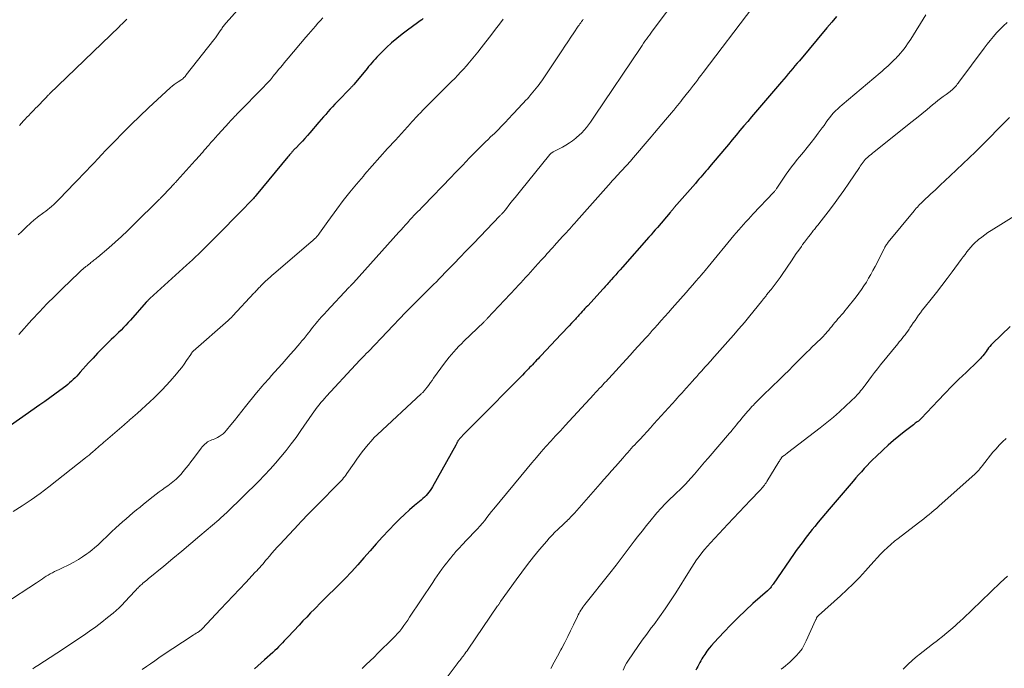
# Model space of a CAD drawing. Units: feet. Extents: x 1965000 to 1970025, y 535000 to 540000.
# Drawn here: x 1965593 to 1965789, y 537987 to 538116 of the extents above; entities that cross this region are included whole.
import ezdxf

# ---------------------------------------------------------------- set-up
doc = ezdxf.new("R2010")
doc.units = ezdxf.units.FT
doc.header["$LTSCALE"] = 100
doc.header["$MEASUREMENT"] = 0
doc.layers.add('CONTOUR INDEX', color=32, linetype='Continuous', lineweight=25)
doc.layers.add('CONTOUR INTERMEDIATE', color=40, linetype='Continuous', lineweight=15)

msp = doc.modelspace()

# ---------------------------------------------------------------- linework, layer by layer
at = {"layer": 'CONTOUR INDEX', "flags": 128}
for points, elevation in [([(1965673.21, 538116.14), (1965672.95, 538115.92), (1965672.68, 538115.7), (1965672.41, 538115.49), (1965672.14, 538115.29), (1965670.15, 538113.86), (1965669.06, 538113.04), (1965668, 538112.19), (1965666.98, 538111.3), (1965665.98, 538110.37), (1965664.72, 538109.16), (1965664.37, 538108.81), (1965664.03, 538108.46), (1965663.7, 538108.1), (1965663.37, 538107.73), (1965663.05, 538107.35), (1965662.73, 538106.98), (1965662.41, 538106.6), (1965662.1, 538106.22), (1965659.51, 538103.1), (1965659.44, 538103.01), (1965659.36, 538102.92), (1965659.29, 538102.84), (1965659.21, 538102.75), (1965659.13, 538102.67), (1965659.05, 538102.58), (1965658.97, 538102.5), (1965658.89, 538102.42), (1965656.17, 538099.6), (1965655.7, 538099.11), (1965655.24, 538098.61), (1965654.78, 538098.12), (1965654.33, 538097.61), (1965653.89, 538097.1), (1965653.44, 538096.6), (1965653, 538096.09), (1965652.55, 538095.57), (1965650.72, 538093.43), (1965650.24, 538092.89), (1965649.76, 538092.35), (1965649.26, 538091.82), (1965648.76, 538091.29), (1965647.93, 538090.43), (1965647.84, 538090.35), (1965647.75, 538090.26), (1965647.67, 538090.17), (1965647.58, 538090.08), (1965647.5, 538089.99), (1965647.41, 538089.89), (1965647.33, 538089.8), (1965647.25, 538089.71), (1965647.07, 538089.49), (1965646.89, 538089.29), (1965646.72, 538089.09), (1965646.55, 538088.89), (1965646.39, 538088.68), (1965640.06, 538081.03), (1965639.88, 538080.81), (1965639.7, 538080.6), (1965639.52, 538080.4), (1965639.34, 538080.19), (1965639.15, 538079.99), (1965638.96, 538079.78), (1965638.77, 538079.59), (1965638.58, 538079.39), (1965637.68, 538078.49), (1965637.04, 538077.84), (1965636.4, 538077.2), (1965635.77, 538076.55), (1965635.13, 538075.9), (1965635.03, 538075.8), (1965634.35, 538075.1), (1965633.66, 538074.4), (1965632.97, 538073.7), (1965632.28, 538073), (1965630.9, 538071.61), (1965630.33, 538071.03), (1965629.76, 538070.46), (1965629.18, 538069.9), (1965628.59, 538069.34), (1965628, 538068.78), (1965627.41, 538068.23), (1965626.82, 538067.68), (1965626.22, 538067.13), (1965618.97, 538060.54), (1965618.92, 538060.5), (1965618.88, 538060.46), (1965618.84, 538060.42), (1965618.79, 538060.38), (1965618.75, 538060.34), (1965618.71, 538060.29), (1965618.67, 538060.25), (1965618.63, 538060.21), (1965618.55, 538060.12), (1965618.46, 538060.03), (1965618.38, 538059.95), (1965618.3, 538059.86), (1965618.22, 538059.77), (1965615.1, 538056.24), (1965614.64, 538055.74), (1965614.18, 538055.24), (1965613.71, 538054.76), (1965613.23, 538054.27), (1965612.74, 538053.8), (1965612.26, 538053.32), (1965611.78, 538052.85), (1965611.29, 538052.37), (1965610.4, 538051.5), (1965609.48, 538050.58), (1965608.57, 538049.64), (1965607.67, 538048.69), (1965606.79, 538047.73), (1965605.1, 538045.86), (1965604.77, 538045.49), (1965604.43, 538045.13), (1965604.09, 538044.78), (1965603.74, 538044.42), (1965603.38, 538044.08), (1965603.02, 538043.75), (1965602.64, 538043.43), (1965602.25, 538043.13), (1965601.08, 538042.25), (1965600.1, 538041.52), (1965599.11, 538040.8), (1965598.12, 538040.08), (1965597.12, 538039.38), (1965588.93, 538033.69)], 900), ([(1965755.34, 538116.57), (1965754.39, 538115.44), (1965753.44, 538114.31), (1965747.96, 538107.78), (1965747.52, 538107.26), (1965747.08, 538106.74), (1965746.64, 538106.21), (1965746.2, 538105.69), (1965745.76, 538105.17), (1965745.32, 538104.64), (1965744.88, 538104.12), (1965744.43, 538103.6), (1965739.26, 538097.54), (1965738.48, 538096.63), (1965737.71, 538095.72), (1965736.94, 538094.81), (1965736.16, 538093.89), (1965735.39, 538092.98), (1965734.62, 538092.07), (1965733.86, 538091.15), (1965733.09, 538090.23), (1965730.11, 538086.67), (1965729.76, 538086.26), (1965729.42, 538085.85), (1965729.07, 538085.44), (1965728.73, 538085.03), (1965728.38, 538084.62), (1965728.03, 538084.22), (1965727.68, 538083.81), (1965727.33, 538083.41), (1965723.13, 538078.58), (1965723.02, 538078.46), (1965722.92, 538078.35), (1965722.82, 538078.23), (1965722.72, 538078.11), (1965722.62, 538077.99), (1965722.52, 538077.88), (1965722.42, 538077.76), (1965722.32, 538077.64), (1965719.77, 538074.66), (1965719.35, 538074.17), (1965718.93, 538073.68), (1965718.5, 538073.2), (1965718.08, 538072.72), (1965712.81, 538066.74), (1965712.38, 538066.24), (1965711.94, 538065.75), (1965711.51, 538065.26), (1965711.07, 538064.77), (1965710.6, 538064.24), (1965710.4, 538064.02), (1965710.19, 538063.79), (1965709.99, 538063.57), (1965709.79, 538063.34), (1965709.58, 538063.12), (1965709.38, 538062.89), (1965709.17, 538062.67), (1965708.97, 538062.44), (1965705.92, 538059.1), (1965705.65, 538058.8), (1965705.38, 538058.51), (1965705.11, 538058.22), (1965704.84, 538057.92), (1965704.58, 538057.64), (1965704.44, 538057.49), (1965704.3, 538057.34), (1965704.16, 538057.19), (1965704.03, 538057.04), (1965703.89, 538056.89), (1965703.75, 538056.74), (1965703.61, 538056.59), (1965703.47, 538056.44), (1965702.73, 538055.64), (1965702.21, 538055.09), (1965701.7, 538054.54), (1965701.19, 538054), (1965700.67, 538053.45), (1965696.61, 538049.14), (1965696.33, 538048.85), (1965696.06, 538048.55), (1965695.78, 538048.26), (1965695.5, 538047.97), (1965695.23, 538047.67), (1965694.95, 538047.38), (1965694.67, 538047.09), (1965694.39, 538046.8), (1965694.16, 538046.55), (1965693.77, 538046.14), (1965693.37, 538045.73), (1965692.97, 538045.32), (1965692.57, 538044.92), (1965683.89, 538036.14), (1965683.3, 538035.54), (1965682.72, 538034.94), (1965682.13, 538034.34), (1965681.54, 538033.75), (1965680.5, 538032.69), (1965680.44, 538032.62), (1965680.38, 538032.54), (1965680.32, 538032.47), (1965680.26, 538032.39), (1965680.21, 538032.31), (1965680.16, 538032.23), (1965680.11, 538032.15), (1965680.06, 538032.06), (1965680, 538031.95), (1965679.93, 538031.81), (1965679.85, 538031.67), (1965679.77, 538031.53), (1965679.7, 538031.39), (1965675.12, 538023.14), (1965674.89, 538022.77), (1965674.65, 538022.4), (1965674.39, 538022.05), (1965674.11, 538021.7), (1965673.82, 538021.38), (1965673.51, 538021.06), (1965673.19, 538020.76), (1965672.85, 538020.48), (1965671.51, 538019.37), (1965670.51, 538018.51), (1965669.54, 538017.64), (1965668.59, 538016.73), (1965667.66, 538015.8), (1965666.44, 538014.53), (1965665.17, 538013.18), (1965663.91, 538011.81), (1965662.69, 538010.41), (1965661.49, 538009), (1965660.28, 538007.6), (1965659.04, 538006.22), (1965657.76, 538004.88), (1965656.44, 538003.57), (1965653.63, 538000.84), (1965653.56, 538000.77), (1965653.48, 538000.7), (1965653.4, 538000.62), (1965653.33, 538000.55), (1965653.25, 538000.48), (1965653.17, 538000.4), (1965653.1, 538000.33), (1965653.03, 538000.25), (1965651.64, 537998.83), (1965650.88, 537998.04), (1965650.12, 537997.24), (1965649.37, 537996.45), (1965648.61, 537995.65), (1965646.4, 537993.3), (1965646.03, 537992.9), (1965645.66, 537992.51), (1965645.29, 537992.12), (1965644.91, 537991.72), (1965644.53, 537991.34), (1965644.15, 537990.95), (1965643.76, 537990.58), (1965643.36, 537990.21), (1965641.72, 537988.71), (1965641.05, 537988.11), (1965640.38, 537987.52), (1965639.71, 537986.93)], 880), ([(1965789.85, 538054.99), (1965786.34, 538051.6), (1965786.06, 538051.32), (1965785.8, 538051.02), (1965785.56, 538050.71), (1965785.33, 538050.38), (1965785.3, 538050.34), (1965785.09, 538050.03), (1965784.87, 538049.73), (1965784.65, 538049.44), (1965784.41, 538049.15), (1965784.17, 538048.88), (1965783.92, 538048.6), (1965783.66, 538048.34), (1965783.4, 538048.08), (1965781.08, 538045.85), (1965779.67, 538044.47), (1965778.27, 538043.08), (1965776.89, 538041.67), (1965775.52, 538040.24), (1965772.16, 538036.68), (1965772.1, 538036.62), (1965772.03, 538036.55), (1965771.96, 538036.48), (1965771.9, 538036.42), (1965771.83, 538036.36), (1965771.76, 538036.3), (1965771.68, 538036.24), (1965771.61, 538036.18), (1965771.37, 538036.01), (1965771.18, 538035.87), (1965770.99, 538035.73), (1965770.8, 538035.59), (1965770.61, 538035.44), (1965768.79, 538034.04), (1965767.71, 538033.18), (1965766.64, 538032.3), (1965765.61, 538031.38), (1965764.59, 538030.44), (1965763.18, 538029.1), (1965762.58, 538028.52), (1965761.99, 538027.93), (1965761.41, 538027.34), (1965760.84, 538026.73), (1965760.28, 538026.12), (1965759.72, 538025.51), (1965759.17, 538024.88), (1965758.63, 538024.26), (1965753.88, 538018.68), (1965753.15, 538017.82), (1965752.43, 538016.95), (1965751.72, 538016.09), (1965751.01, 538015.21), (1965750.54, 538014.63), (1965750.07, 538014.04), (1965749.6, 538013.45), (1965749.14, 538012.86), (1965748.69, 538012.27), (1965748.24, 538011.66), (1965747.79, 538011.06), (1965747.36, 538010.45), (1965746.93, 538009.84), (1965742.73, 538003.76), (1965742.64, 538003.64), (1965742.55, 538003.51), (1965742.46, 538003.38), (1965742.37, 538003.25), (1965742.22, 538003.04), (1965742.2, 538003.02), (1965742.19, 538003), (1965742.17, 538002.98), (1965742.16, 538002.96), (1965742.09, 538002.89), (1965742.08, 538002.87), (1965742.06, 538002.86), (1965742.04, 538002.84), (1965742.02, 538002.82), (1965741.91, 538002.72), (1965741.84, 538002.66), (1965741.76, 538002.59), (1965741.69, 538002.53), (1965741.62, 538002.46), (1965738.75, 537999.9), (1965737.26, 537998.53), (1965735.79, 537997.13), (1965734.37, 537995.7), (1965732.97, 537994.24), (1965731.03, 537992.17), (1965730.53, 537991.61), (1965730.06, 537991.04), (1965729.61, 537990.44), (1965729.18, 537989.82), (1965728.82, 537989.28), (1965728.59, 537988.92), (1965728.37, 537988.56), (1965728.17, 537988.19), (1965727.97, 537987.82), (1965727.77, 537987.44), (1965727.58, 537987.06), (1965727.39, 537986.68)], 860)]:
    msp.add_lwpolyline(points, dxfattribs=dict(at, elevation=elevation))
at = {"layer": 'CONTOUR INTERMEDIATE', "flags": 128}
for points, elevation in [([(1965724.23, 538121), (1965718.75, 538113.67), (1965718.46, 538113.27), (1965718.17, 538112.87), (1965717.88, 538112.47), (1965717.59, 538112.06), (1965717.3, 538111.65), (1965717.02, 538111.24), (1965716.74, 538110.83), (1965716.46, 538110.42), (1965707.3, 538096.73), (1965706.91, 538096.16), (1965706.5, 538095.59), (1965706.09, 538095.04), (1965705.66, 538094.5), (1965705.21, 538093.97), (1965704.74, 538093.47), (1965704.25, 538092.99), (1965703.73, 538092.53), (1965703.56, 538092.39), (1965702.93, 538091.89), (1965702.28, 538091.43), (1965701.6, 538091.01), (1965700.9, 538090.62), (1965699.08, 538089.67), (1965698.98, 538089.62), (1965698.88, 538089.56), (1965698.79, 538089.49), (1965698.69, 538089.43), (1965698.61, 538089.36), (1965698.52, 538089.28), (1965698.44, 538089.2), (1965698.37, 538089.11), (1965692.55, 538081.92), (1965692.03, 538081.27), (1965691.51, 538080.62), (1965691, 538079.97), (1965690.49, 538079.31), (1965689.57, 538078.12), (1965689.52, 538078.06), (1965689.47, 538078), (1965689.42, 538077.94), (1965689.37, 538077.88), (1965689.36, 538077.86), (1965689.32, 538077.81), (1965689.27, 538077.76), (1965689.23, 538077.71), (1965689.19, 538077.66), (1965689.14, 538077.62), (1965689.1, 538077.57), (1965689.05, 538077.52), (1965689.01, 538077.47), (1965688.9, 538077.36), (1965688.8, 538077.25), (1965688.7, 538077.15), (1965688.6, 538077.05), (1965688.5, 538076.94), (1965683.21, 538071.47), (1965682.62, 538070.86), (1965682.04, 538070.25), (1965681.45, 538069.64), (1965680.87, 538069.03), (1965680.28, 538068.42), (1965679.7, 538067.81), (1965679.11, 538067.2), (1965678.52, 538066.59), (1965677.56, 538065.6), (1965676.99, 538065.02), (1965676.43, 538064.44), (1965675.86, 538063.87), (1965675.29, 538063.3), (1965674.72, 538062.73), (1965674.14, 538062.16), (1965673.57, 538061.59), (1965673, 538061.02), (1965672.67, 538060.69), (1965671.94, 538059.96), (1965671.21, 538059.22), (1965670.49, 538058.47), (1965669.76, 538057.73), (1965662.42, 538050.08), (1965662.3, 538049.96), (1965662.18, 538049.83), (1965662.06, 538049.71), (1965661.94, 538049.58), (1965661.81, 538049.46), (1965661.69, 538049.33), (1965661.57, 538049.21), (1965661.45, 538049.09), (1965661.06, 538048.68), (1965660.74, 538048.35), (1965660.42, 538048.01), (1965660.11, 538047.68), (1965659.8, 538047.34), (1965654.06, 538041.13), (1965653.68, 538040.71), (1965653.3, 538040.28), (1965652.93, 538039.84), (1965652.56, 538039.4), (1965652.21, 538038.94), (1965651.86, 538038.49), (1965651.53, 538038.02), (1965651.2, 538037.55), (1965648.94, 538034.27), (1965647.99, 538032.93), (1965647.03, 538031.62), (1965646.03, 538030.32), (1965645, 538029.05), (1965643.94, 538027.81), (1965642.85, 538026.59), (1965641.73, 538025.4), (1965640.58, 538024.24), (1965634.3, 538018.1), (1965634.17, 538017.97), (1965634.04, 538017.84), (1965633.9, 538017.71), (1965633.76, 538017.58), (1965633.71, 538017.53), (1965633.6, 538017.42), (1965633.49, 538017.32), (1965633.38, 538017.22), (1965633.27, 538017.12), (1965633.21, 538017.07), (1965633.08, 538016.94), (1965632.94, 538016.82), (1965632.79, 538016.69), (1965632.65, 538016.57), (1965628.91, 538013.38), (1965627.12, 538011.86), (1965625.33, 538010.35), (1965623.53, 538008.85), (1965621.73, 538007.36), (1965618.65, 538004.81), (1965618.38, 538004.59), (1965618.12, 538004.37), (1965617.85, 538004.15), (1965617.58, 538003.94), (1965617.43, 538003.8), (1965617.24, 538003.65), (1965617.06, 538003.49), (1965616.89, 538003.32), (1965616.72, 538003.15), (1965616.55, 538002.98), (1965616.39, 538002.81), (1965616.22, 538002.63), (1965616.06, 538002.46), (1965614, 538000.24), (1965613.44, 537999.66), (1965612.86, 537999.09), (1965612.27, 537998.55), (1965611.65, 537998.02), (1965610.57, 537997.14), (1965609.4, 537996.2), (1965608.2, 537995.28), (1965606.98, 537994.4), (1965605.75, 537993.54), (1965605.67, 537993.49), (1965604.37, 537992.62), (1965603.08, 537991.76), (1965601.78, 537990.91), (1965600.48, 537990.06), (1965596.71, 537987.6), (1965596.38, 537987.39), (1965596.05, 537987.18), (1965595.73, 537986.96)], 888), ([(1965636.91, 538118.42), (1965634.14, 538115.32), (1965634, 538115.16), (1965633.86, 538115), (1965633.73, 538114.83), (1965633.6, 538114.66), (1965633.47, 538114.48), (1965633.34, 538114.31), (1965633.22, 538114.13), (1965633.1, 538113.96), (1965632.81, 538113.51), (1965632.54, 538113.12), (1965632.26, 538112.72), (1965631.98, 538112.34), (1965631.68, 538111.95), (1965626.19, 538104.94), (1965626.08, 538104.81), (1965625.97, 538104.67), (1965625.85, 538104.54), (1965625.73, 538104.41), (1965625.53, 538104.19), (1965625.51, 538104.18), (1965625.49, 538104.16), (1965625.47, 538104.15), (1965625.45, 538104.13), (1965625.38, 538104.08), (1965625.36, 538104.06), (1965625.34, 538104.05), (1965625.32, 538104.03), (1965625.3, 538104.02), (1965624.55, 538103.55), (1965624.16, 538103.3), (1965623.78, 538103.03), (1965623.42, 538102.74), (1965623.07, 538102.43), (1965618.68, 538098.4), (1965616.95, 538096.78), (1965615.24, 538095.13), (1965613.56, 538093.45), (1965611.91, 538091.75), (1965610.16, 538089.92), (1965609.39, 538089.12), (1965608.63, 538088.31), (1965607.87, 538087.51), (1965607.11, 538086.71), (1965606.35, 538085.9), (1965605.58, 538085.1), (1965604.82, 538084.3), (1965604.06, 538083.5), (1965600.93, 538080.24), (1965600.8, 538080.11), (1965600.67, 538079.98), (1965600.54, 538079.85), (1965600.41, 538079.71), (1965600.28, 538079.58), (1965600.15, 538079.46), (1965600.01, 538079.33), (1965599.87, 538079.21), (1965599.42, 538078.82), (1965599.05, 538078.51), (1965598.68, 538078.21), (1965598.3, 538077.91), (1965597.92, 538077.61), (1965596.65, 538076.66), (1965596.49, 538076.54), (1965596.33, 538076.41), (1965596.17, 538076.28), (1965596.01, 538076.15), (1965595.85, 538076.02), (1965595.7, 538075.88), (1965595.54, 538075.75), (1965595.39, 538075.61), (1965594.25, 538074.54), (1965593.52, 538073.87), (1965592.79, 538073.21)], 908), ([(1965738.73, 538118.41), (1965728.85, 538105.43), (1965728.47, 538104.92), (1965728.08, 538104.41), (1965727.7, 538103.91), (1965727.31, 538103.4), (1965726.92, 538102.9), (1965726.54, 538102.39), (1965726.15, 538101.89), (1965725.76, 538101.39), (1965724.72, 538100.07), (1965724.41, 538099.67), (1965724.09, 538099.27), (1965723.77, 538098.87), (1965723.44, 538098.48), (1965723.01, 538097.95), (1965722.9, 538097.82), (1965722.79, 538097.69), (1965722.68, 538097.56), (1965722.57, 538097.43), (1965721.37, 538096), (1965720.65, 538095.16), (1965719.94, 538094.31), (1965719.22, 538093.47), (1965718.51, 538092.63), (1965714.61, 538088.06), (1965714.48, 538087.91), (1965714.35, 538087.76), (1965714.22, 538087.61), (1965714.09, 538087.47), (1965713.96, 538087.32), (1965713.82, 538087.17), (1965713.69, 538087.03), (1965713.56, 538086.88), (1965711.71, 538084.89), (1965711.57, 538084.74), (1965711.43, 538084.59), (1965711.29, 538084.43), (1965711.15, 538084.28), (1965711.01, 538084.13), (1965710.87, 538083.97), (1965710.73, 538083.82), (1965710.59, 538083.66), (1965703.68, 538075.89), (1965703.35, 538075.51), (1965703.02, 538075.14), (1965702.68, 538074.77), (1965702.35, 538074.39), (1965702.02, 538074.02), (1965701.68, 538073.65), (1965701.35, 538073.28), (1965701.01, 538072.9), (1965699.74, 538071.51), (1965699.36, 538071.09), (1965698.98, 538070.67), (1965698.6, 538070.25), (1965698.21, 538069.82), (1965697.83, 538069.4), (1965697.45, 538068.97), (1965697.07, 538068.55), (1965696.69, 538068.12), (1965695.51, 538066.81), (1965695.03, 538066.28), (1965694.55, 538065.74), (1965694.07, 538065.22), (1965693.58, 538064.69), (1965693.1, 538064.16), (1965692.61, 538063.64), (1965692.12, 538063.11), (1965691.63, 538062.59), (1965686.05, 538056.65), (1965685.95, 538056.55), (1965685.86, 538056.44), (1965685.76, 538056.34), (1965685.66, 538056.24), (1965685.57, 538056.14), (1965685.47, 538056.04), (1965685.37, 538055.94), (1965685.27, 538055.85), (1965681.35, 538052.06), (1965680.83, 538051.54), (1965680.32, 538051.03), (1965679.82, 538050.49), (1965679.33, 538049.96), (1965678.86, 538049.41), (1965678.39, 538048.85), (1965677.95, 538048.27), (1965677.51, 538047.69), (1965675.32, 538044.67), (1965675.02, 538044.25), (1965674.71, 538043.84), (1965674.41, 538043.43), (1965674.1, 538043.01), (1965673.65, 538042.42), (1965673.57, 538042.31), (1965673.47, 538042.2), (1965673.38, 538042.09), (1965673.28, 538041.99), (1965673.17, 538041.88), (1965673.07, 538041.78), (1965672.97, 538041.68), (1965672.86, 538041.59), (1965664.19, 538033.52), (1965663.53, 538032.88), (1965662.89, 538032.21), (1965662.29, 538031.52), (1965661.71, 538030.81), (1965661.15, 538030.08), (1965660.6, 538029.34), (1965660.06, 538028.59), (1965659.53, 538027.84), (1965658.09, 538025.75), (1965657.88, 538025.45), (1965657.66, 538025.16), (1965657.43, 538024.87), (1965657.19, 538024.59), (1965656.94, 538024.32), (1965656.7, 538024.05), (1965656.44, 538023.78), (1965656.19, 538023.52), (1965652.65, 538019.93), (1965652.12, 538019.39), (1965651.59, 538018.86), (1965651.06, 538018.32), (1965650.53, 538017.79), (1965650.01, 538017.25), (1965649.48, 538016.71), (1965648.96, 538016.16), (1965648.45, 538015.61), (1965644.79, 538011.68), (1965644.26, 538011.1), (1965643.72, 538010.51), (1965643.2, 538009.91), (1965642.69, 538009.31), (1965642.23, 538008.78), (1965641.94, 538008.44), (1965641.66, 538008.1), (1965641.37, 538007.77), (1965641.08, 538007.43), (1965640.79, 538007.1), (1965640.49, 538006.77), (1965640.19, 538006.45), (1965639.89, 538006.12), (1965638, 538004.11), (1965636.75, 538002.78), (1965635.5, 538001.45), (1965634.25, 538000.12), (1965633, 537998.79), (1965629.34, 537994.91), (1965629.27, 537994.84), (1965629.2, 537994.77), (1965629.12, 537994.7), (1965629.05, 537994.64), (1965628.97, 537994.57), (1965628.9, 537994.51), (1965628.82, 537994.45), (1965628.73, 537994.39), (1965628.4, 537994.17), (1965628.14, 537994), (1965627.89, 537993.83), (1965627.64, 537993.67), (1965627.38, 537993.5), (1965621.62, 537989.7), (1965620.77, 537989.14), (1965619.93, 537988.56), (1965619.09, 537987.97), (1965618.26, 537987.38), (1965617.44, 537986.78)], 884), ([(1965773.11, 538116.92), (1965770.08, 538112.07), (1965769.77, 538111.58), (1965769.45, 538111.1), (1965769.11, 538110.63), (1965768.77, 538110.16), (1965768.41, 538109.7), (1965768.05, 538109.26), (1965767.67, 538108.82), (1965767.27, 538108.4), (1965767.19, 538108.31), (1965766.8, 538107.92), (1965766.42, 538107.54), (1965766.02, 538107.16), (1965765.62, 538106.79), (1965765.22, 538106.43), (1965764.81, 538106.07), (1965764.4, 538105.71), (1965763.99, 538105.36), (1965756.46, 538099.01), (1965756.02, 538098.62), (1965755.58, 538098.23), (1965755.17, 538097.81), (1965754.76, 538097.39), (1965754.38, 538096.95), (1965754, 538096.5), (1965753.65, 538096.03), (1965753.31, 538095.56), (1965753.24, 538095.46), (1965752.87, 538094.93), (1965752.5, 538094.41), (1965752.11, 538093.89), (1965751.72, 538093.38), (1965751.02, 538092.47), (1965750.28, 538091.51), (1965749.52, 538090.56), (1965748.76, 538089.62), (1965747.99, 538088.68), (1965747.53, 538088.12), (1965746.97, 538087.42), (1965746.41, 538086.7), (1965745.88, 538085.97), (1965745.37, 538085.23), (1965743.52, 538082.48), (1965743.44, 538082.36), (1965743.36, 538082.25), (1965743.28, 538082.14), (1965743.2, 538082.02), (1965743.11, 538081.91), (1965743.02, 538081.81), (1965742.93, 538081.7), (1965742.83, 538081.6), (1965738.82, 538077.38), (1965738.33, 538076.85), (1965737.83, 538076.32), (1965737.35, 538075.78), (1965736.86, 538075.24), (1965736.39, 538074.69), (1965735.91, 538074.14), (1965735.44, 538073.58), (1965734.98, 538073.02), (1965729.85, 538066.84), (1965729.74, 538066.7), (1965729.63, 538066.57), (1965729.53, 538066.44), (1965729.42, 538066.31), (1965729.37, 538066.25), (1965729.29, 538066.15), (1965729.2, 538066.05), (1965729.12, 538065.95), (1965729.04, 538065.84), (1965728.97, 538065.76), (1965728.92, 538065.7), (1965728.87, 538065.64), (1965728.83, 538065.59), (1965728.78, 538065.53), (1965728.73, 538065.47), (1965728.68, 538065.41), (1965728.63, 538065.36), (1965728.58, 538065.3), (1965727.43, 538063.96), (1965726.8, 538063.23), (1965726.17, 538062.51), (1965725.53, 538061.79), (1965724.9, 538061.07), (1965722.73, 538058.61), (1965722, 538057.78), (1965721.26, 538056.95), (1965720.52, 538056.13), (1965719.78, 538055.3), (1965719.21, 538054.66), (1965718.76, 538054.16), (1965718.3, 538053.65), (1965717.84, 538053.14), (1965717.39, 538052.64), (1965716.73, 538051.91), (1965715.94, 538051.04), (1965715.15, 538050.17), (1965714.36, 538049.3), (1965713.57, 538048.43), (1965710.11, 538044.64), (1965709.98, 538044.49), (1965709.84, 538044.34), (1965709.7, 538044.2), (1965709.56, 538044.05), (1965709.42, 538043.9), (1965709.28, 538043.76), (1965709.14, 538043.61), (1965709, 538043.46), (1965708.57, 538043), (1965708.21, 538042.62), (1965707.85, 538042.24), (1965707.5, 538041.85), (1965707.14, 538041.47), (1965701.48, 538035.32), (1965700.52, 538034.26), (1965699.55, 538033.21), (1965698.59, 538032.15), (1965697.63, 538031.1), (1965696.67, 538030.03), (1965695.73, 538028.96), (1965694.8, 538027.87), (1965693.89, 538026.77), (1965687.31, 538018.75), (1965686.84, 538018.18), (1965686.38, 538017.6), (1965685.92, 538017.02), (1965685.46, 538016.44), (1965685, 538015.86), (1965684.53, 538015.3), (1965684.04, 538014.74), (1965683.53, 538014.2), (1965680.82, 538011.37), (1965680.61, 538011.14), (1965680.39, 538010.91), (1965680.17, 538010.69), (1965679.95, 538010.46), (1965679.74, 538010.23), (1965679.53, 538009.99), (1965679.32, 538009.76), (1965679.12, 538009.51), (1965678.73, 538009.01), (1965678.33, 538008.52), (1965677.94, 538008.02), (1965677.56, 538007.52), (1965677.18, 538007.01), (1965676.97, 538006.74), (1965676.5, 538006.09), (1965676.03, 538005.44), (1965675.58, 538004.78), (1965675.13, 538004.11), (1965670.56, 537997.2), (1965670.18, 537996.63), (1965669.8, 537996.08), (1965669.4, 537995.53), (1965669, 537994.99), (1965668.58, 537994.46), (1965668.14, 537993.94), (1965667.68, 537993.44), (1965667.21, 537992.96), (1965664.26, 537990.05), (1965663.49, 537989.29), (1965662.71, 537988.54), (1965661.93, 537987.79), (1965661.15, 537987.04)], 876), ([(1965705.05, 538116.01), (1965704.88, 538115.79), (1965704.71, 538115.56), (1965704.54, 538115.33), (1965704.38, 538115.1), (1965704.22, 538114.86), (1965704.06, 538114.63), (1965703.18, 538113.32), (1965702.58, 538112.43), (1965701.98, 538111.53), (1965701.38, 538110.64), (1965700.78, 538109.75), (1965697.05, 538104.15), (1965696.79, 538103.79), (1965696.54, 538103.43), (1965696.27, 538103.07), (1965696, 538102.73), (1965694.39, 538100.74), (1965694.27, 538100.59), (1965694.14, 538100.44), (1965694, 538100.29), (1965693.87, 538100.15), (1965693.73, 538100), (1965693.59, 538099.86), (1965693.46, 538099.71), (1965693.32, 538099.57), (1965692.74, 538098.93), (1965692.31, 538098.47), (1965691.88, 538098.01), (1965691.45, 538097.54), (1965691.02, 538097.09), (1965689.54, 538095.52), (1965688.83, 538094.78), (1965688.12, 538094.05), (1965687.39, 538093.34), (1965686.65, 538092.63), (1965686.14, 538092.13), (1965685.65, 538091.67), (1965685.17, 538091.21), (1965684.7, 538090.75), (1965684.22, 538090.28), (1965683.75, 538089.81), (1965683.28, 538089.34), (1965682.82, 538088.86), (1965682.36, 538088.38), (1965681.78, 538087.77), (1965681.03, 538086.98), (1965680.29, 538086.19), (1965679.53, 538085.41), (1965678.78, 538084.63), (1965673.31, 538078.96), (1965672.93, 538078.57), (1965672.55, 538078.18), (1965672.17, 538077.79), (1965671.8, 538077.39), (1965671.42, 538077), (1965671.05, 538076.6), (1965670.68, 538076.2), (1965670.31, 538075.8), (1965670.17, 538075.64), (1965669.73, 538075.15), (1965669.29, 538074.66), (1965668.85, 538074.18), (1965668.41, 538073.69), (1965659.38, 538063.64), (1965659.27, 538063.52), (1965659.16, 538063.41), (1965659.05, 538063.29), (1965658.94, 538063.17), (1965658.83, 538063.05), (1965658.72, 538062.93), (1965658.61, 538062.82), (1965658.5, 538062.7), (1965654.03, 538057.95), (1965653.68, 538057.57), (1965653.32, 538057.18), (1965652.98, 538056.79), (1965652.63, 538056.4), (1965652.57, 538056.33), (1965652.26, 538055.97), (1965651.96, 538055.6), (1965651.66, 538055.23), (1965651.36, 538054.85), (1965651.07, 538054.48), (1965650.77, 538054.1), (1965650.48, 538053.72), (1965650.18, 538053.35), (1965649.98, 538053.1), (1965649.58, 538052.6), (1965649.17, 538052.11), (1965648.76, 538051.62), (1965648.35, 538051.14), (1965647.61, 538050.28), (1965646.83, 538049.38), (1965646.03, 538048.47), (1965645.24, 538047.57), (1965644.44, 538046.67), (1965643.08, 538045.15), (1965642.71, 538044.73), (1965642.34, 538044.32), (1965641.97, 538043.91), (1965641.6, 538043.5), (1965641.24, 538043.08), (1965640.87, 538042.66), (1965640.52, 538042.23), (1965640.17, 538041.8), (1965637.98, 538039.06), (1965637.25, 538038.15), (1965636.52, 538037.23), (1965635.79, 538036.32), (1965635.06, 538035.4), (1965634.21, 538034.35), (1965633.88, 538033.99), (1965633.53, 538033.65), (1965633.14, 538033.36), (1965632.73, 538033.09), (1965632.41, 538032.92), (1965632.14, 538032.77), (1965631.85, 538032.64), (1965631.56, 538032.53), (1965631.27, 538032.43), (1965630.97, 538032.32), (1965630.69, 538032.19), (1965630.43, 538032.03), (1965630.18, 538031.85), (1965630.11, 538031.8), (1965629.85, 538031.57), (1965629.6, 538031.33), (1965629.36, 538031.06), (1965629.14, 538030.79), (1965627.6, 538028.71), (1965627.12, 538028.06), (1965626.62, 538027.42), (1965626.11, 538026.79), (1965625.6, 538026.17), (1965625.11, 538025.59), (1965624.83, 538025.27), (1965624.53, 538024.96), (1965624.21, 538024.66), (1965623.88, 538024.38), (1965623.54, 538024.1), (1965623.2, 538023.84), (1965622.85, 538023.58), (1965622.5, 538023.33), (1965621.99, 538022.97), (1965621.38, 538022.54), (1965620.78, 538022.1), (1965620.19, 538021.65), (1965619.6, 538021.19), (1965617.7, 538019.67), (1965617, 538019.1), (1965616.29, 538018.53), (1965615.6, 538017.95), (1965614.9, 538017.37), (1965614.22, 538016.78), (1965613.54, 538016.18), (1965612.87, 538015.57), (1965612.2, 538014.95), (1965611.35, 538014.15), (1965610.8, 538013.63), (1965610.25, 538013.11), (1965609.7, 538012.58), (1965609.16, 538012.05), (1965608.6, 538011.53), (1965608.04, 538011.03), (1965607.45, 538010.55), (1965606.85, 538010.08), (1965606.44, 538009.78), (1965605.6, 538009.2), (1965604.75, 538008.65), (1965603.87, 538008.15), (1965602.97, 538007.68), (1965601.34, 538006.9), (1965600.91, 538006.69), (1965600.47, 538006.48), (1965600.04, 538006.26), (1965599.61, 538006.04), (1965599.57, 538006.02), (1965599.16, 538005.8), (1965598.76, 538005.57), (1965598.37, 538005.33), (1965597.98, 538005.08), (1965597.6, 538004.82), (1965597.21, 538004.56), (1965596.83, 538004.3), (1965596.44, 538004.05), (1965590.16, 537999.9)], 892), ([(1965689.15, 538116.01), (1965688.39, 538115.01), (1965687.63, 538114.02), (1965686.86, 538113.03), (1965684.76, 538110.32), (1965684.11, 538109.49), (1965683.45, 538108.67), (1965682.78, 538107.87), (1965682.09, 538107.07), (1965681.84, 538106.77), (1965681.27, 538106.13), (1965680.69, 538105.5), (1965680.1, 538104.88), (1965679.5, 538104.27), (1965678.9, 538103.66), (1965678.29, 538103.05), (1965677.69, 538102.45), (1965677.08, 538101.84), (1965673.24, 538097.99), (1965673.06, 538097.8), (1965672.88, 538097.62), (1965672.7, 538097.43), (1965672.52, 538097.25), (1965672.34, 538097.06), (1965672.17, 538096.87), (1965671.99, 538096.68), (1965671.81, 538096.49), (1965671.67, 538096.34), (1965671.43, 538096.07), (1965671.18, 538095.81), (1965670.94, 538095.54), (1965670.7, 538095.27), (1965667.73, 538092.01), (1965666.19, 538090.31), (1965664.66, 538088.6), (1965663.13, 538086.88), (1965661.62, 538085.15), (1965661.36, 538084.86), (1965660, 538083.26), (1965658.67, 538081.64), (1965657.38, 538079.97), (1965656.12, 538078.29), (1965654.32, 538075.8), (1965653.99, 538075.34), (1965653.66, 538074.88), (1965653.33, 538074.42), (1965652.99, 538073.96), (1965652.68, 538073.53), (1965652.5, 538073.29), (1965652.31, 538073.05), (1965652.11, 538072.83), (1965651.9, 538072.61), (1965651.69, 538072.4), (1965651.47, 538072.2), (1965651.25, 538071.99), (1965651.02, 538071.8), (1965643.95, 538065.74), (1965643.57, 538065.41), (1965643.2, 538065.09), (1965642.82, 538064.76), (1965642.45, 538064.43), (1965642.27, 538064.27), (1965642, 538064.01), (1965641.72, 538063.76), (1965641.45, 538063.5), (1965641.18, 538063.23), (1965641.02, 538063.06), (1965640.84, 538062.88), (1965640.66, 538062.69), (1965640.48, 538062.51), (1965640.31, 538062.32), (1965640.13, 538062.13), (1965639.96, 538061.94), (1965639.78, 538061.75), (1965639.61, 538061.56), (1965635.44, 538057.08), (1965635.33, 538056.96), (1965635.21, 538056.84), (1965635.1, 538056.72), (1965634.98, 538056.61), (1965634.86, 538056.5), (1965634.74, 538056.38), (1965634.62, 538056.27), (1965634.5, 538056.16), (1965627.59, 538050.06), (1965627.52, 538049.99), (1965627.45, 538049.91), (1965627.38, 538049.84), (1965627.31, 538049.76), (1965627.25, 538049.67), (1965627.19, 538049.59), (1965627.13, 538049.5), (1965627.07, 538049.42), (1965626.26, 538048.2), (1965625.79, 538047.51), (1965625.3, 538046.84), (1965624.78, 538046.19), (1965624.24, 538045.55), (1965622.96, 538044.09), (1965622.2, 538043.24), (1965621.43, 538042.41), (1965620.63, 538041.6), (1965619.81, 538040.81), (1965618.98, 538040.03), (1965618.15, 538039.26), (1965617.31, 538038.5), (1965616.47, 538037.75), (1965615.08, 538036.53), (1965614.92, 538036.39), (1965614.77, 538036.25), (1965614.61, 538036.12), (1965614.46, 538035.99), (1965614.3, 538035.85), (1965614.15, 538035.72), (1965613.99, 538035.58), (1965613.84, 538035.45), (1965610.14, 538032.24), (1965609.83, 538031.97), (1965609.53, 538031.71), (1965609.22, 538031.44), (1965608.91, 538031.18), (1965608.61, 538030.92), (1965608.3, 538030.65), (1965608, 538030.39), (1965607.69, 538030.12), (1965607.6, 538030.04), (1965607.24, 538029.73), (1965606.88, 538029.43), (1965606.52, 538029.13), (1965606.15, 538028.84), (1965598.88, 538023.08), (1965597.16, 538021.77), (1965595.41, 538020.51), (1965593.61, 538019.32), (1965591.78, 538018.18)], 896), ([(1965653.31, 538116.28), (1965652.83, 538115.75), (1965652.35, 538115.21), (1965651.86, 538114.67), (1965651.39, 538114.12), (1965650.91, 538113.58), (1965650.44, 538113.03), (1965649.97, 538112.48), (1965646.41, 538108.29), (1965646.03, 538107.83), (1965645.65, 538107.38), (1965645.28, 538106.92), (1965644.91, 538106.46), (1965644.53, 538106), (1965644.16, 538105.54), (1965643.79, 538105.08), (1965643.41, 538104.62), (1965643.32, 538104.52), (1965642.89, 538104.01), (1965642.46, 538103.52), (1965642.01, 538103.03), (1965641.55, 538102.55), (1965636.46, 538097.36), (1965636.24, 538097.13), (1965636.02, 538096.9), (1965635.8, 538096.67), (1965635.57, 538096.45), (1965635.35, 538096.22), (1965635.13, 538095.99), (1965634.91, 538095.75), (1965634.7, 538095.52), (1965632.45, 538093.03), (1965632, 538092.52), (1965631.55, 538092.02), (1965631.1, 538091.5), (1965630.65, 538090.99), (1965630.35, 538090.65), (1965630.06, 538090.31), (1965629.76, 538089.97), (1965629.47, 538089.63), (1965629.17, 538089.28), (1965628.87, 538088.95), (1965628.57, 538088.61), (1965628.27, 538088.27), (1965627.97, 538087.93), (1965624.39, 538083.97), (1965624.31, 538083.89), (1965624.24, 538083.81), (1965624.17, 538083.73), (1965624.09, 538083.65), (1965624.02, 538083.56), (1965623.94, 538083.48), (1965623.86, 538083.4), (1965623.79, 538083.32), (1965621.64, 538081.06), (1965621.6, 538081.02), (1965621.59, 538081), (1965621.53, 538080.94), (1965621.52, 538080.93), (1965621.51, 538080.91), (1965621.49, 538080.89), (1965621.48, 538080.88), (1965621.3, 538080.68), (1965621.2, 538080.57), (1965621.09, 538080.46), (1965620.98, 538080.34), (1965620.87, 538080.24), (1965615.74, 538075.14), (1965614.54, 538073.97), (1965613.31, 538072.82), (1965612.06, 538071.7), (1965610.79, 538070.6), (1965608.61, 538068.75), (1965608.42, 538068.59), (1965608.23, 538068.43), (1965608.04, 538068.28), (1965607.84, 538068.12), (1965607.65, 538067.97), (1965607.46, 538067.82), (1965607.26, 538067.67), (1965607.07, 538067.51), (1965606.97, 538067.44), (1965606.73, 538067.25), (1965606.5, 538067.05), (1965606.26, 538066.86), (1965606.02, 538066.66), (1965605.94, 538066.6), (1965605.67, 538066.36), (1965605.4, 538066.13), (1965605.13, 538065.88), (1965604.87, 538065.64), (1965601.61, 538062.51), (1965600.05, 538060.99), (1965598.52, 538059.44), (1965597.01, 538057.86), (1965595.52, 538056.26), (1965592.92, 538053.4)], 904), ([(1965614.39, 538116.02), (1965614.12, 538115.76), (1965614.05, 538115.69), (1965613.75, 538115.4), (1965613.44, 538115.11), (1965613.14, 538114.82), (1965612.83, 538114.53), (1965599.05, 538101.22), (1965598.93, 538101.09), (1965598.8, 538100.97), (1965598.68, 538100.84), (1965598.56, 538100.71), (1965598.4, 538100.53), (1965598.36, 538100.49), (1965598.33, 538100.45), (1965598.29, 538100.4), (1965598.25, 538100.36), (1965598.22, 538100.32), (1965598.18, 538100.28), (1965598.14, 538100.24), (1965598.11, 538100.2), (1965596.61, 538098.69), (1965596.26, 538098.33), (1965595.91, 538097.98), (1965595.57, 538097.62), (1965595.23, 538097.26), (1965594.89, 538096.9), (1965594.55, 538096.53), (1965594.22, 538096.17), (1965593.88, 538095.8), (1965593.04, 538094.88)], 912), ([(1965789.24, 538115.38), (1965788.52, 538114.72), (1965787.83, 538114.02), (1965787.15, 538113.31), (1965786.51, 538112.57), (1965785.88, 538111.82), (1965785.27, 538111.06), (1965784.67, 538110.28), (1965779.67, 538103.5), (1965779.51, 538103.29), (1965779.34, 538103.09), (1965779.17, 538102.88), (1965779, 538102.68), (1965778.82, 538102.49), (1965778.64, 538102.3), (1965778.44, 538102.12), (1965778.24, 538101.95), (1965778.14, 538101.87), (1965777.89, 538101.67), (1965777.63, 538101.47), (1965777.37, 538101.27), (1965777.11, 538101.08), (1965776.54, 538100.66), (1965776, 538100.26), (1965775.46, 538099.85), (1965774.93, 538099.43), (1965774.41, 538099), (1965773.33, 538098.1), (1965772.27, 538097.22), (1965771.2, 538096.34), (1965770.13, 538095.48), (1965769.05, 538094.62), (1965762.81, 538089.66), (1965762.5, 538089.42), (1965762.2, 538089.17), (1965761.9, 538088.92), (1965761.61, 538088.66), (1965761.5, 538088.56), (1965761.26, 538088.34), (1965761.04, 538088.12), (1965760.83, 538087.88), (1965760.63, 538087.63), (1965760.44, 538087.37), (1965760.25, 538087.11), (1965760.07, 538086.85), (1965759.89, 538086.59), (1965757.77, 538083.43), (1965756.78, 538081.99), (1965755.77, 538080.56), (1965754.73, 538079.15), (1965753.67, 538077.76), (1965751.81, 538075.36), (1965751.67, 538075.18), (1965751.52, 538074.99), (1965751.38, 538074.81), (1965751.23, 538074.63), (1965751.09, 538074.45), (1965750.94, 538074.27), (1965750.8, 538074.09), (1965750.65, 538073.91), (1965750.15, 538073.27), (1965749.76, 538072.76), (1965749.37, 538072.26), (1965748.99, 538071.74), (1965748.62, 538071.23), (1965748.36, 538070.86), (1965747.86, 538070.15), (1965747.36, 538069.44), (1965746.87, 538068.73), (1965746.39, 538068.01), (1965744.56, 538065.29), (1965744.18, 538064.73), (1965743.78, 538064.18), (1965743.37, 538063.63), (1965742.96, 538063.09), (1965742.36, 538062.34), (1965742.24, 538062.18), (1965742.11, 538062.02), (1965741.98, 538061.87), (1965741.86, 538061.72), (1965741.73, 538061.56), (1965741.6, 538061.41), (1965741.47, 538061.25), (1965741.35, 538061.09), (1965741.21, 538060.92), (1965741.02, 538060.68), (1965740.83, 538060.43), (1965740.63, 538060.19), (1965740.44, 538059.95), (1965738.1, 538057.07), (1965737.04, 538055.78), (1965735.97, 538054.49), (1965734.88, 538053.23), (1965733.78, 538051.97), (1965730.59, 538048.38), (1965730.46, 538048.23), (1965730.32, 538048.08), (1965730.19, 538047.94), (1965730.05, 538047.79), (1965729.91, 538047.63), (1965729.78, 538047.49), (1965729.66, 538047.35), (1965729.53, 538047.21), (1965729.4, 538047.07), (1965729.27, 538046.93), (1965729.15, 538046.79), (1965729.02, 538046.65), (1965728.43, 538046), (1965728.01, 538045.53), (1965727.59, 538045.06), (1965727.17, 538044.59), (1965726.75, 538044.12), (1965724.92, 538042.1), (1965724.73, 538041.88), (1965724.54, 538041.67), (1965724.35, 538041.46), (1965724.16, 538041.25), (1965723.97, 538041.03), (1965723.78, 538040.82), (1965723.59, 538040.61), (1965723.4, 538040.4), (1965719.09, 538035.62), (1965718.4, 538034.86), (1965717.71, 538034.1), (1965717.02, 538033.34), (1965716.32, 538032.59), (1965715.61, 538031.83), (1965715.27, 538031.46), (1965714.92, 538031.09), (1965714.58, 538030.71), (1965714.23, 538030.34), (1965713.89, 538029.96), (1965713.55, 538029.58), (1965713.21, 538029.2), (1965712.88, 538028.81), (1965711.43, 538027.15), (1965710.68, 538026.29), (1965709.92, 538025.42), (1965709.16, 538024.55), (1965708.4, 538023.69), (1965703.27, 538017.88), (1965702.93, 538017.5), (1965702.58, 538017.13), (1965702.22, 538016.77), (1965701.86, 538016.41), (1965701.83, 538016.38), (1965701.48, 538016.05), (1965701.12, 538015.71), (1965700.76, 538015.37), (1965700.41, 538015.04), (1965699.96, 538014.62), (1965699.4, 538014.07), (1965698.84, 538013.51), (1965698.3, 538012.92), (1965697.78, 538012.33), (1965696.35, 538010.63), (1965695.14, 538009.17), (1965693.96, 538007.68), (1965692.81, 538006.16), (1965691.69, 538004.62), (1965688.63, 538000.3), (1965688.55, 538000.19), (1965688.48, 538000.08), (1965688.4, 537999.97), (1965688.33, 537999.86), (1965688.25, 537999.75), (1965688.18, 537999.64), (1965688.11, 537999.54), (1965688.03, 537999.43), (1965682.16, 537990.83), (1965681.95, 537990.53), (1965681.75, 537990.24), (1965681.54, 537989.94), (1965681.32, 537989.65), (1965681.25, 537989.54), (1965681.07, 537989.3), (1965680.89, 537989.07), (1965680.71, 537988.84), (1965680.53, 537988.61), (1965680.34, 537988.38), (1965680.16, 537988.14), (1965679.98, 537987.91), (1965679.8, 537987.68), (1965678.04, 537985.3)], 872), ([(1965789.7, 538096.49), (1965788.46, 538095.25), (1965787.22, 538093.99), (1965785.98, 538092.74), (1965783.7, 538090.42), (1965783.6, 538090.33), (1965783.5, 538090.23), (1965783.41, 538090.13), (1965783.31, 538090.03), (1965783.21, 538089.93), (1965783.12, 538089.84), (1965783.02, 538089.74), (1965782.92, 538089.65), (1965777.89, 538084.89), (1965776.93, 538083.97), (1965775.96, 538083.06), (1965774.99, 538082.15), (1965774.03, 538081.24), (1965772.57, 538079.88), (1965772.33, 538079.65), (1965772.09, 538079.42), (1965771.86, 538079.18), (1965771.63, 538078.94), (1965771.41, 538078.7), (1965771.18, 538078.45), (1965770.97, 538078.2), (1965770.75, 538077.95), (1965765.61, 538071.7), (1965765.49, 538071.55), (1965765.38, 538071.39), (1965765.27, 538071.23), (1965765.16, 538071.07), (1965765.06, 538070.9), (1965764.97, 538070.73), (1965764.87, 538070.56), (1965764.78, 538070.38), (1965763, 538066.89), (1965762.58, 538066.1), (1965762.16, 538065.33), (1965761.72, 538064.56), (1965761.27, 538063.8), (1965760.79, 538063.05), (1965760.3, 538062.31), (1965759.79, 538061.59), (1965759.25, 538060.88), (1965757.35, 538058.46), (1965757.03, 538058.06), (1965756.7, 538057.66), (1965756.36, 538057.27), (1965756.01, 538056.88), (1965755.96, 538056.83), (1965755.64, 538056.48), (1965755.32, 538056.11), (1965755.01, 538055.74), (1965754.7, 538055.37), (1965754.4, 538054.99), (1965754.1, 538054.62), (1965753.79, 538054.25), (1965753.48, 538053.88), (1965753.23, 538053.58), (1965752.99, 538053.31), (1965752.75, 538053.04), (1965752.5, 538052.79), (1965752.24, 538052.53), (1965751.97, 538052.28), (1965751.71, 538052.03), (1965751.45, 538051.78), (1965751.19, 538051.53), (1965750.54, 538050.91), (1965749.95, 538050.35), (1965749.37, 538049.78), (1965748.8, 538049.2), (1965748.22, 538048.62), (1965747.62, 538048.01), (1965746.75, 538047.12), (1965745.87, 538046.24), (1965744.98, 538045.37), (1965744.09, 538044.5), (1965740.75, 538041.29), (1965740.33, 538040.88), (1965739.91, 538040.46), (1965739.49, 538040.04), (1965739.07, 538039.61), (1965738.83, 538039.36), (1965738.55, 538039.05), (1965738.26, 538038.74), (1965737.98, 538038.43), (1965737.71, 538038.11), (1965736.55, 538036.73), (1965736.19, 538036.3), (1965735.83, 538035.87), (1965735.47, 538035.43), (1965735.12, 538035), (1965734.51, 538034.26), (1965734.46, 538034.19), (1965734.4, 538034.12), (1965734.35, 538034.06), (1965734.29, 538033.99), (1965734.24, 538033.93), (1965734.18, 538033.86), (1965734.13, 538033.8), (1965734.07, 538033.74), (1965729.83, 538028.81), (1965729.15, 538028.02), (1965728.47, 538027.23), (1965727.79, 538026.44), (1965727.11, 538025.65), (1965725.84, 538024.19), (1965725.79, 538024.14), (1965725.74, 538024.08), (1965725.69, 538024.03), (1965725.64, 538023.97), (1965725.6, 538023.92), (1965725.55, 538023.86), (1965725.5, 538023.81), (1965725.45, 538023.75), (1965725.27, 538023.56), (1965725.2, 538023.49), (1965725.14, 538023.42), (1965725.07, 538023.35), (1965725, 538023.28), (1965724.93, 538023.22), (1965724.86, 538023.15), (1965724.8, 538023.09), (1965724.73, 538023.02), (1965723.08, 538021.47), (1965722.2, 538020.61), (1965721.34, 538019.74), (1965720.5, 538018.84), (1965719.68, 538017.93), (1965719.42, 538017.63), (1965718.5, 538016.54), (1965717.59, 538015.43), (1965716.71, 538014.31), (1965715.84, 538013.18), (1965715.17, 538012.28), (1965713.98, 538010.69), (1965712.77, 538009.11), (1965711.55, 538007.54), (1965710.32, 538005.98), (1965705.36, 537999.72), (1965705.15, 537999.45), (1965704.95, 537999.17), (1965704.75, 537998.88), (1965704.56, 537998.58), (1965704.39, 537998.28), (1965704.21, 537997.98), (1965704.05, 537997.67), (1965703.9, 537997.36), (1965703.09, 537995.66), (1965702.52, 537994.49), (1965701.95, 537993.34), (1965701.36, 537992.19), (1965700.76, 537991.04), (1965700.6, 537990.74), (1965699.94, 537989.49), (1965699.27, 537988.24), (1965698.6, 537986.99)], 868), ([(1965791.46, 538077.41), (1965786.08, 538074.07), (1965785.43, 538073.65), (1965784.8, 538073.21), (1965784.18, 538072.74), (1965783.58, 538072.24), (1965783.35, 538072.04), (1965782.89, 538071.63), (1965782.45, 538071.19), (1965782.03, 538070.74), (1965781.64, 538070.27), (1965781.25, 538069.78), (1965780.88, 538069.29), (1965780.5, 538068.8), (1965780.13, 538068.31), (1965778.33, 538065.86), (1965777.3, 538064.48), (1965776.26, 538063.11), (1965775.21, 538061.75), (1965774.14, 538060.4), (1965772.76, 538058.68), (1965772.38, 538058.2), (1965772.01, 538057.7), (1965771.65, 538057.2), (1965771.29, 538056.69), (1965771.27, 538056.67), (1965770.94, 538056.17), (1965770.6, 538055.67), (1965770.26, 538055.17), (1965769.93, 538054.67), (1965769.77, 538054.43), (1965769.51, 538054.05), (1965769.24, 538053.68), (1965768.96, 538053.32), (1965768.68, 538052.96), (1965768.39, 538052.61), (1965768.1, 538052.25), (1965767.81, 538051.9), (1965767.52, 538051.55), (1965764.1, 538047.33), (1965763.5, 538046.58), (1965762.9, 538045.82), (1965762.32, 538045.06), (1965761.74, 538044.29), (1965761.04, 538043.34), (1965760.82, 538043.04), (1965760.6, 538042.74), (1965760.37, 538042.45), (1965760.14, 538042.16), (1965759.91, 538041.87), (1965759.67, 538041.6), (1965759.41, 538041.33), (1965759.15, 538041.06), (1965757.2, 538039.18), (1965755.97, 538038.04), (1965754.72, 538036.93), (1965753.43, 538035.86), (1965752.12, 538034.82), (1965745.64, 538029.86), (1965745.46, 538029.73), (1965745.29, 538029.6), (1965745.12, 538029.48), (1965744.94, 538029.35), (1965744.62, 538029.12), (1965744.51, 538029.02), (1965744.29, 538028.69), (1965744.2, 538028.54), (1965744.1, 538028.39), (1965744.01, 538028.23), (1965743.91, 538028.08), (1965741.5, 538024.15), (1965741.35, 538023.92), (1965741.2, 538023.69), (1965741.04, 538023.46), (1965740.87, 538023.24), (1965740.69, 538023.02), (1965740.51, 538022.81), (1965740.33, 538022.6), (1965740.14, 538022.4), (1965738.27, 538020.44), (1965737.14, 538019.26), (1965736.01, 538018.08), (1965734.89, 538016.89), (1965733.78, 538015.7), (1965730.29, 538011.97), (1965729.7, 538011.33), (1965729.14, 538010.67), (1965728.59, 538009.98), (1965728.07, 538009.29), (1965727.56, 538008.58), (1965727.07, 538007.86), (1965726.59, 538007.14), (1965726.12, 538006.4), (1965723.41, 538002.06), (1965722.37, 538000.44), (1965721.3, 537998.84), (1965720.19, 537997.27), (1965719.05, 537995.72), (1965718.55, 537995.06), (1965717.65, 537993.85), (1965716.76, 537992.63), (1965715.89, 537991.39), (1965715.03, 537990.14), (1965713.9, 537988.47), (1965713.63, 537988.05), (1965713.37, 537987.61), (1965713.15, 537987.16), (1965712.95, 537986.7)], 864), ([(1965789.03, 538032.7), (1965788.34, 538032.06), (1965787.66, 538031.39), (1965787.03, 538030.69), (1965786.42, 538029.97), (1965784.32, 538027.32), (1965784.15, 538027.1), (1965783.97, 538026.88), (1965783.79, 538026.66), (1965783.61, 538026.44), (1965783.43, 538026.23), (1965783.23, 538026.02), (1965783.03, 538025.82), (1965782.83, 538025.63), (1965775.75, 538019.32), (1965775.25, 538018.89), (1965774.75, 538018.46), (1965774.24, 538018.03), (1965773.73, 538017.61), (1965773.21, 538017.2), (1965772.7, 538016.78), (1965772.17, 538016.38), (1965771.65, 538015.97), (1965767.61, 538012.87), (1965766.87, 538012.28), (1965766.15, 538011.67), (1965765.45, 538011.03), (1965764.77, 538010.37), (1965764.1, 538009.7), (1965763.45, 538009.02), (1965762.8, 538008.32), (1965762.17, 538007.62), (1965761.09, 538006.41), (1965759.9, 538005.12), (1965758.68, 538003.85), (1965757.41, 538002.63), (1965756.12, 538001.44), (1965751.75, 537997.54), (1965751.7, 537997.5), (1965751.66, 537997.45), (1965751.61, 537997.41), (1965751.57, 537997.36), (1965751.53, 537997.31), (1965751.49, 537997.26), (1965751.46, 537997.2), (1965751.43, 537997.15), (1965751.39, 537997.05), (1965751.34, 537996.95), (1965751.29, 537996.84), (1965751.24, 537996.74), (1965751.19, 537996.63), (1965749.35, 537992.49), (1965748.95, 537991.69), (1965748.49, 537990.93), (1965747.95, 537990.22), (1965747.36, 537989.54), (1965746.88, 537989.04), (1965746.49, 537988.66), (1965746.08, 537988.28), (1965745.66, 537987.92), (1965745.24, 537987.57), (1965744.8, 537987.22), (1965744.38, 537986.87)], 856), ([(1965789.28, 538005.34), (1965787.95, 538004.09), (1965784.09, 538000.39), (1965783.49, 537999.82), (1965782.89, 537999.24), (1965782.3, 537998.67), (1965781.7, 537998.1), (1965781.1, 537997.53), (1965780.49, 537996.97), (1965779.89, 537996.41), (1965779.27, 537995.85), (1965778.89, 537995.5), (1965778.07, 537994.78), (1965777.24, 537994.08), (1965776.4, 537993.39), (1965775.54, 537992.72), (1965775.38, 537992.6), (1965774.44, 537991.87), (1965773.5, 537991.14), (1965772.56, 537990.4), (1965771.63, 537989.67), (1965771.45, 537989.53), (1965770.46, 537988.7), (1965769.5, 537987.83), (1965768.58, 537986.91)], 852)]:
    msp.add_lwpolyline(points, dxfattribs=dict(at, elevation=elevation))

doc.saveas('drawing.dxf')
